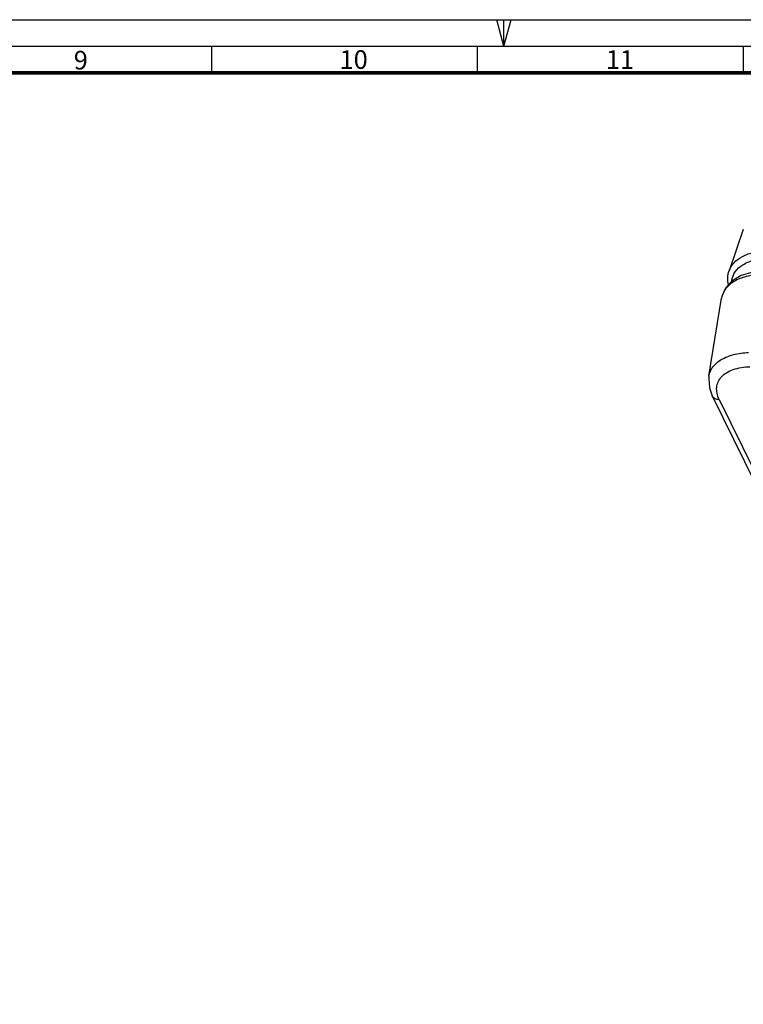
# Model space of a CAD drawing. Units: millimetres. Extents: x 0 to 841, y 0 to 594.
# Drawn here: x 434 to 571, y 409 to 594 of the extents above; entities that cross this region are included whole.
import ezdxf

# ---------------------------------------------------------------- set-up
doc = ezdxf.new("R2010")
doc.units = ezdxf.units.MM
doc.header["$LTSCALE"] = 46.255
doc.layers.get('0').update_dxf_attribs({"linetype": 'CONTINUOUS'})
doc.layers.add('10_ALL_FEATURES', color=7, linetype='CONTINUOUS')
doc.styles.get("Standard").update_dxf_attribs({"font": 'txt', "width": 0.8})

msp = doc.modelspace()

# ---------------------------------------------------------------- linework, layer by layer
at = {"color": 7, "linetype": 'CONTINUOUS'}
for p, q in [((0, 594), (841, 594)), ((525.493, 589), (524.153, 594)), ((525.5, 589), (525.5, 594)), ((525.507, 589), (526.847, 594)), ((15, 589), (836, 589)), ((470.5, 589), (470.5, 584)), ((520.5, 589), (520.5, 584)), ((570.5, 589), (570.5, 584))]:
    msp.add_line(p, q, dxfattribs=at)
at = {"color": 7, "linetype": 'CONTINUOUS', "const_width": 0.7}
msp.add_lwpolyline([(20, 584), (831, 584)], dxfattribs=at)
at = {"layer": '10_ALL_FEATURES', "color": 7, "linetype": 'CONTINUOUS'}
for p, q in [((570.528, 554.561), (567.858, 546.808)), ((564.066, 526.972), (566.453, 541.639)), ((564.693, 523.264), (620.485, 409.572))]:
    msp.add_line(p, q, dxfattribs=at)
at = {"layer": '10_ALL_FEATURES', "color": 9, "linetype": 'CONTINUOUS'}
msp.add_line((566.004, 522.579), (621.797, 408.886), dxfattribs=at)
at = {"layer": '10_ALL_FEATURES', "color": 7, "linetype": 'CONTINUOUS'}
for points in [[(574.386, 546.762), (572.29, 546.543), (570.112, 545.892), (568.368, 544.849), (567.159, 543.497), (566.509, 541.932), (566.452, 541.633)], [(564.067, 526.979), (564.016, 526.569), (564.147, 524.786), (564.693, 523.265)]]:
    msp.add_lwpolyline(points, dxfattribs=at)
at = {"layer": '10_ALL_FEATURES', "color": 9, "linetype": 'CONTINUOUS'}
for points, knots in [([(567.858, 546.808), (568.05, 547.365), (568.744, 548.46), (570.426, 549.637), (572.622, 550.38), (574.259, 550.563), (575.128, 550.589)], [0, 0, 0, 0, 0.204389, 0.4333658, 0.6984869, 1, 1, 1, 1]), ([(568.384, 544.898), (568.447, 545.492), (568.91, 546.723), (570.478, 548.089), (572.667, 548.935), (574.332, 549.138), (575.225, 549.164)], [0, 0, 0, 0, 0.2051161, 0.4295324, 0.6935073, 1, 1, 1, 1]), ([(573.883, 546.088), (572.934, 546.051), (571.162, 545.825), (568.823, 544.943), (567.362, 543.731), (566.683, 542.567), (566.503, 541.949), (566.453, 541.639)], [0, 0, 0, 0, 0.3055484, 0.5702175, 0.7954568, 0.8987422, 1, 1, 1, 1]), ([(564.067, 526.979), (564.118, 527.289), (564.299, 527.904), (564.979, 529.066), (566.44, 530.276), (568.777, 531.161), (570.55, 531.392), (571.498, 531.433)], [0, 0, 0, 0, 0.1010034, 0.2041593, 0.4294305, 0.6942885, 1, 1, 1, 1]), ([(566.004, 522.579), (565.822, 522.951), (565.547, 523.705), (565.466, 524.877), (565.765, 525.973), (566.427, 526.929), (567.408, 527.703), (569.159, 528.513), (570.688, 528.734), (571.744, 528.765)], [0, 0, 0, 0, 0.1203797, 0.2301325, 0.3353504, 0.4436661, 0.5617816, 0.6935953, 1, 1, 1, 1]), ([(566.004, 522.579), (565.737, 522.579), (565.33, 522.654), (564.898, 522.949), (564.747, 523.156), (564.693, 523.265)], [0, 0, 0, 0, 0.5173494, 0.7646796, 1, 1, 1, 1])]:
    msp.add_open_spline(points, degree=3, knots=knots, dxfattribs=at)
at = {"layer": '10_ALL_FEATURES', "color": 7, "linetype": 'CONTINUOUS'}
msp.add_open_spline([(567.732, 544.138), (567.634, 544.583), (567.545, 545.489), (567.713, 546.388), (567.858, 546.808)], degree=3, knots=[0, 0, 0, 0, 0.5060047, 1, 1, 1, 1], dxfattribs=at)

# ---------------------------------------------------------------- texts
at = {"color": 7, "linetype": 'CONTINUOUS', "char_height": 3.5, "attachment_point": 1, "line_spacing_factor": 0.9}
for s, insert, width in [('9', (444.606, 588.137), 4.125), ('10', (494.6, 588.255), 7.125), ('11', (544.678, 588.247), 6)]:
    msp.add_mtext(s, dxfattribs=dict(at, insert=insert, width=width))

doc.saveas('drawing.dxf')
